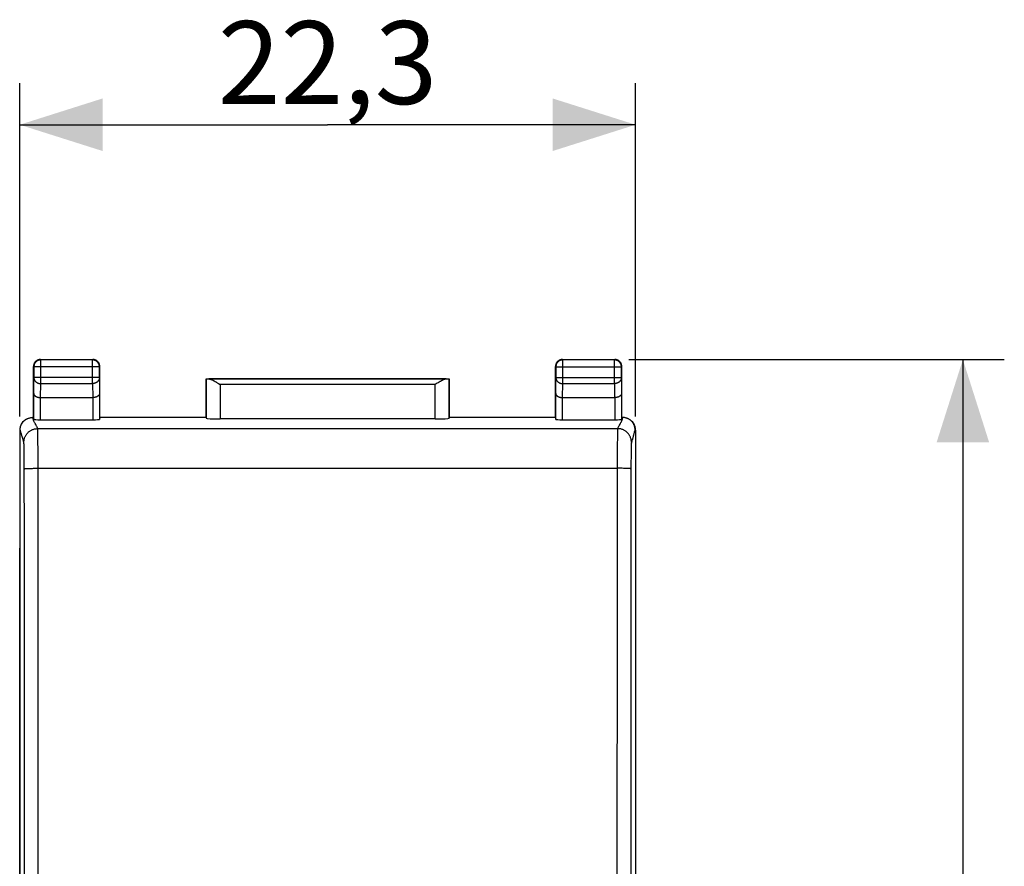
# Model space of a CAD drawing. Units: millimetres. Extents: x -78 to 78, y -25 to 46.
# Drawn here: x -11 to 24, y 6 to 36 of the extents above; entities that cross this region are included whole.
import ezdxf

# ---------------------------------------------------------------- set-up
doc = ezdxf.new("R2010")
doc.units = ezdxf.units.MM
doc.header["$LTSCALE"] = 16.335
doc.layers.get('0').update_dxf_attribs({"linetype": 'CONTINUOUS'})
doc.layers.add('DRAFT', color=7, linetype='CONTINUOUS')
doc.layers.add('RACCORDO', color=7, linetype='CONTINUOUS')
doc.styles.get("Standard").update_dxf_attribs({"font": 'txt', "width": 0.8})
doc.dimstyles.new('DIMSTYLE_1', dxfattribs={"dimtxt": 3, "dimasz": 3, "dimexe": 1.5, "dimexo": 0.5, "dimgap": 0.75, "dimtad": 1, "dimtxsty": 'STANDARD', "dimblk": '_FILLED', "dimblk1": '_FILLED', "dimblk2": '_FILLED', "dimcen": 0.09, "dimadec": 0, "dimazin": 0, "dimtfac": 1, "dimtofl": 0, "dimtmove": 0, "dimatfit": 3, "dimldrblk": '_FILLED', "dimfxl": 1, "dimtolj": 1, "dimarcsym": 0})

# ---------------------------------------------------------------- blocks, each defined once
blk = doc.blocks.new('_FILLED')
at = {"color": 0, "linetype": 'BYBLOCK'}
blk.add_solid([(0, 0), (-1, 0.317), (-1, -0.317)], dxfattribs=at)
blk = doc.blocks.new('*D0')
at = {"color": 7, "linetype": 'CONTINUOUS'}
for p, q in [((-11.417, 21.952), (-11.417, 34.011)), ((10.883, 21.952), (10.883, 34.011)), ((-11.417, 32.511), (-0.267, 32.511)), ((10.883, 32.511), (-0.267, 32.511))]:
    blk.add_line(p, q, dxfattribs=at)
at = {"color": 7, "linetype": 'CONTINUOUS', "xscale": 3, "yscale": 3, "zscale": 3, "rotation": 180}
blk.add_blockref('_FILLED', (-11.417, 32.511), dxfattribs=at)
at = {"color": 7, "linetype": 'CONTINUOUS', "xscale": 3, "yscale": 3, "zscale": 3}
blk.add_blockref('_FILLED', (10.883, 32.511), dxfattribs=at)
at = {"color": 7, "linetype": 'CONTINUOUS', "insert": (-0.267, 36.261), "char_height": 3, "width": 8.57143, "attachment_point": 2, "line_spacing_factor": 0.9}
blk.add_mtext('22,3', dxfattribs=at)
blk = doc.blocks.new('*D1')
at = {"color": 7, "linetype": 'CONTINUOUS'}
for p, q in [((10.633, 24.011), (24.233, 24.011)), ((22.733, 24.011), (22.733, -0.489)), ((22.733, -24.989), (22.733, -0.489)), ((10.633, -24.989), (24.233, -24.989))]:
    blk.add_line(p, q, dxfattribs=at)
at = {"color": 7, "linetype": 'CONTINUOUS', "xscale": 3, "yscale": 3, "zscale": 3}
for p, rotation in [((22.733, 24.011), 90), ((22.733, -24.989), 270)]:
    blk.add_blockref('_FILLED', p, dxfattribs=dict(at, rotation=rotation))
at = {"color": 7, "linetype": 'CONTINUOUS', "insert": (18.983, -0.489), "char_height": 3, "width": 4.71429, "attachment_point": 2, "rotation": 90, "line_spacing_factor": 0.9}
blk.add_mtext('49', dxfattribs=at)

msp = doc.modelspace()

# ---------------------------------------------------------------- linework, layer by layer
at = {"color": 7, "linetype": 'CONTINUOUS'}
for p, q in [((-11.417, -18.161), (-11.417, 17.183)), ((10.883, 17.183), (10.883, -18.161))]:
    msp.add_line(p, q, dxfattribs=at)
at = {"layer": 'DRAFT', "color": 7, "linetype": 'CONTINUOUS'}
for p, q in [((-4.667, 21.911), (-4.667, 23.311)), ((-4.667, 23.311), (4.133, 23.311)), ((4.133, 23.311), (4.133, 21.911)), ((-4.667, 21.911), (-8.517, 21.911)), ((7.983, 21.911), (4.133, 21.911))]:
    msp.add_line(p, q, dxfattribs=at)
at = {"layer": 'RACCORDO', "color": 253, "linetype": 'CONTINUOUS'}
for p, q in [((-10.667, 24.011), (-10.654, 23.998)), ((-10.654, 23.139), (-10.654, 23.998)), ((-8.78, 23.998), (-10.654, 23.998)), ((-8.767, 24.011), (-8.78, 23.998)), ((-8.78, 23.139), (-8.78, 23.998)), ((8.233, 24.011), (8.246, 23.998)), ((8.246, 23.139), (8.246, 23.998)), ((10.12, 23.998), (8.246, 23.998)), ((10.133, 24.011), (10.12, 23.998)), ((10.12, 23.139), (10.12, 23.998)), ((-10.917, 23.761), (-10.904, 23.748)), ((-10.904, 23.748), (-10.904, 23.355)), ((-8.53, 23.748), (-10.904, 23.748)), ((-8.517, 23.761), (-8.53, 23.748)), ((-8.53, 23.355), (-8.53, 23.748)), ((7.983, 23.761), (7.996, 23.748)), ((7.996, 23.748), (7.996, 23.355)), ((7.996, 23.748), (10.37, 23.748)), ((10.383, 23.761), (10.37, 23.748)), ((10.37, 23.355), (10.37, 23.748)), ((-10.91, 22.778), (-10.904, 23.355)), ((-8.53, 23.355), (-10.904, 23.355)), ((-8.53, 23.355), (-8.524, 22.778)), ((-4.664, 23.308), (-4.664, 21.885)), ((4.029, 23.306), (-4.563, 23.306)), ((4.13, 21.885), (4.13, 23.308)), ((7.99, 22.778), (7.996, 23.355)), ((7.996, 23.355), (10.37, 23.355)), ((10.37, 23.355), (10.376, 22.778)), ((-10.659, 22.634), (-10.654, 23.139)), ((-10.654, 23.139), (-8.78, 23.139)), ((-8.78, 23.139), (-8.775, 22.634)), ((-4.164, 23.106), (-4.164, 21.859)), ((3.63, 23.106), (-4.164, 23.106)), ((3.63, 21.859), (3.63, 23.106)), ((8.241, 22.634), (8.246, 23.139)), ((8.246, 23.139), (10.12, 23.139)), ((10.12, 23.139), (10.125, 22.634)), ((-10.91, 21.845), (-10.91, 22.778)), ((-10.66, 21.832), (-10.66, 22.634)), ((-8.774, 22.634), (-8.774, 21.832)), ((-8.524, 22.778), (-8.524, 21.845)), ((7.99, 21.845), (7.99, 22.778)), ((8.24, 21.832), (8.24, 22.634)), ((10.126, 22.634), (10.126, 21.832)), ((10.376, 22.778), (10.376, 21.845)), ((10.401, 21.867), (10.392, 21.84)), ((-11.4, 21.461), (-11.417, 21.452)), ((-11.392, 21.438), (-11.4, 21.461)), ((-10.838, 21.653), (-10.86, 21.693)), ((-10.766, 21.51), (-10.767, 21.51)), ((-10.766, 21.51), (10.232, 21.51)), ((-10.764, 21.487), (-10.765, 21.493)), ((-10.764, 21.481), (-10.764, 21.487)), ((-10.764, 21.474), (-10.764, 21.481)), ((-10.763, 21.467), (-10.764, 21.474)), ((-10.763, 21.455), (-10.763, 21.467)), ((-10.762, 21.436), (-10.763, 21.455)), ((-10.761, 21.408), (-10.762, 21.436)), ((-10.76, 21.37), (-10.761, 21.408)), ((10.226, 21.394), (10.225, 21.348)), ((10.227, 21.423), (10.226, 21.394)), ((10.228, 21.438), (10.227, 21.423)), ((10.229, 21.465), (10.228, 21.452)), ((10.228, 21.452), (10.228, 21.438)), ((10.23, 21.485), (10.229, 21.479)), ((10.229, 21.479), (10.229, 21.472)), ((10.229, 21.472), (10.229, 21.465)), ((10.865, 21.461), (10.837, 21.377)), ((10.883, 21.452), (10.865, 21.461)), ((-11.296, 21.11), (-11.308, 21.154)), ((-10.759, 21.311), (-10.76, 21.37)), ((-10.757, 21.214), (-10.759, 21.311)), ((-10.755, 21.043), (-10.757, 21.214)), ((-10.752, 20.747), (-10.755, 21.043)), ((10.222, 21.157), (10.219, 20.955)), ((10.224, 21.278), (10.222, 21.157)), ((10.225, 21.348), (10.224, 21.278)), ((10.795, 21.233), (10.768, 21.132)), ((10.837, 21.377), (10.829, 21.351)), ((-11.266, 21.01), (-11.267, 21.011)), ((-11.263, 20.987), (-11.264, 20.991)), ((-11.263, 20.982), (-11.263, 20.987)), ((-11.263, 20.976), (-11.263, 20.982)), ((-11.262, 20.971), (-11.263, 20.976)), ((-11.262, 20.961), (-11.262, 20.971)), ((-11.261, 20.95), (-11.262, 20.961)), ((-11.261, 20.935), (-11.261, 20.95)), ((-11.26, 20.917), (-11.261, 20.935)), ((-11.259, 20.893), (-11.26, 20.917)), ((-11.258, 20.861), (-11.259, 20.893)), ((-11.257, 20.813), (-11.258, 20.861)), ((-11.255, 20.745), (-11.257, 20.813)), ((-11.254, 20.643), (-11.255, 20.745)), ((-10.75, 20.281), (-10.752, 20.747)), ((10.219, 20.955), (10.217, 20.592)), ((10.721, 20.74), (10.719, 20.641)), ((10.722, 20.808), (10.721, 20.74)), ((10.724, 20.856), (10.722, 20.808)), ((10.725, 20.893), (10.724, 20.856)), ((10.726, 20.934), (10.725, 20.916)), ((10.725, 20.916), (10.725, 20.893)), ((10.727, 20.949), (10.726, 20.934)), ((10.727, 20.959), (10.727, 20.949)), ((10.729, 20.983), (10.728, 20.978)), ((10.728, 20.978), (10.728, 20.972)), ((10.729, 20.988), (10.729, 20.983)), ((-11.252, 20.502), (-11.254, 20.643)), ((-11.251, 20.305), (-11.252, 20.502)), ((10.217, 20.592), (10.213, 16.959)), ((10.718, 20.493), (10.716, 20.29)), ((10.719, 20.641), (10.718, 20.493)), ((-11.25, 20.064), (-11.251, 20.305)), ((-11.125, 20.066), (-11.092, 20.068)), ((-11.037, 20.07), (-10.997, 20.071)), ((-10.997, 20.071), (-10.956, 20.071)), ((-10.956, 20.071), (-10.912, 20.072)), ((-10.912, 20.072), (-10.844, 20.073)), ((-10.844, 20.073), (-10.773, 20.073)), ((-10.773, 20.073), (10.216, 20.073)), ((-10.749, 18.205), (-10.75, 20.281)), ((10.286, 20.073), (10.216, 20.073)), ((10.355, 20.073), (10.286, 20.073)), ((10.399, 20.072), (10.355, 20.073)), ((10.442, 20.071), (10.399, 20.072)), ((10.483, 20.07), (10.442, 20.071)), ((10.522, 20.069), (10.483, 20.07)), ((10.558, 20.068), (10.522, 20.069)), ((10.716, 20.29), (10.713, 16.942)), ((-10.748, 16.336), (-10.749, 18.205)), ((10.213, 16.959), (10.211, 12.598)), ((10.713, 16.942), (10.711, 12.585)), ((-11.245, 11.34), (-11.247, 16.32)), ((-10.745, 11.352), (-10.748, 16.336)), ((10.211, 12.598), (10.209, 7.613)), ((10.711, 12.585), (10.709, 7.605)), ((-11.243, 6.36), (-11.245, 11.34)), ((-10.743, 6.367), (-10.745, 11.352)), ((10.209, 7.613), (10.208, 2.627)), ((10.709, 7.605), (10.708, 2.624)), ((-11.243, 2.002), (-11.243, 6.36)), ((-10.743, 2.004), (-10.743, 6.367))]:
    msp.add_line(p, q, dxfattribs=at)
at = {"layer": 'RACCORDO', "color": 7, "linetype": 'CONTINUOUS'}
for p, q in [((-10.667, 24.011), (-8.767, 24.011)), ((8.233, 24.011), (10.133, 24.011)), ((-10.917, 21.911), (-10.917, 23.761)), ((-8.517, 21.911), (-8.517, 23.761)), ((7.983, 21.911), (7.983, 23.761)), ((10.383, 21.911), (10.383, 23.761)), ((-4.664, 23.308), (-4.667, 23.311)), ((-4.292, 23.186), (-4.264, 23.169)), ((4.13, 23.308), (4.133, 23.311)), ((-4.264, 23.169), (-4.221, 23.142)), ((-4.221, 23.142), (-4.164, 23.106)), ((3.701, 23.151), (3.63, 23.106)), ((3.729, 23.169), (3.701, 23.151)), ((-10.66, 22.634), (-8.774, 22.634)), ((8.24, 22.634), (10.126, 22.634)), ((-11.151, 21.863), (-11.168, 21.855)), ((-10.917, 21.911), (-10.95, 21.911)), ((-10.917, 21.911), (-10.91, 21.845)), ((-10.66, 21.832), (-8.774, 21.832)), ((-8.517, 21.911), (-8.524, 21.845)), ((-4.667, 21.911), (-4.664, 21.885)), ((3.63, 21.859), (-4.164, 21.859)), ((4.133, 21.911), (4.13, 21.885)), ((7.983, 21.911), (7.99, 21.845)), ((8.24, 21.832), (10.126, 21.832)), ((10.383, 21.911), (10.376, 21.845)), ((10.415, 21.911), (10.383, 21.911)), ((10.634, 21.855), (10.616, 21.863)), ((-11.417, 21.452), (-11.417, -22.43)), ((10.883, 21.452), (10.883, -22.43))]:
    msp.add_line(p, q, dxfattribs=at)
for points in [[(-10.667, 24.011), (-10.679, 24.011), (-10.691, 24.01), (-10.703, 24.008), (-10.715, 24.006), (-10.726, 24.004), (-10.738, 24.001), (-10.749, 23.997), (-10.76, 23.993), (-10.771, 23.988), (-10.782, 23.983), (-10.792, 23.977), (-10.802, 23.971), (-10.812, 23.965), (-10.822, 23.957), (-10.831, 23.95), (-10.84, 23.942), (-10.848, 23.933), (-10.856, 23.925), (-10.864, 23.916), (-10.871, 23.906), (-10.878, 23.896), (-10.884, 23.886), (-10.889, 23.876), (-10.895, 23.865), (-10.899, 23.854), (-10.903, 23.843), (-10.907, 23.831), (-10.91, 23.82), (-10.913, 23.808), (-10.915, 23.797), (-10.916, 23.785), (-10.917, 23.773), (-10.917, 23.761)], [(-8.517, 23.761), (-8.517, 23.773), (-8.518, 23.785), (-8.52, 23.797), (-8.522, 23.808), (-8.524, 23.82), (-8.527, 23.831), (-8.531, 23.843), (-8.535, 23.854), (-8.54, 23.865), (-8.545, 23.876), (-8.551, 23.886), (-8.557, 23.896), (-8.564, 23.906), (-8.571, 23.916), (-8.578, 23.925), (-8.586, 23.933), (-8.595, 23.942), (-8.603, 23.95), (-8.613, 23.957), (-8.622, 23.965), (-8.632, 23.971), (-8.642, 23.977), (-8.653, 23.983), (-8.663, 23.988), (-8.674, 23.993), (-8.685, 23.997), (-8.697, 24.001), (-8.708, 24.004), (-8.72, 24.006), (-8.732, 24.008), (-8.743, 24.01), (-8.755, 24.011), (-8.767, 24.011)], [(8.233, 24.011), (8.221, 24.011), (8.209, 24.01), (8.197, 24.008), (8.185, 24.006), (8.174, 24.004), (8.162, 24.001), (8.151, 23.997), (8.14, 23.993), (8.129, 23.988), (8.118, 23.983), (8.108, 23.977), (8.098, 23.971), (8.088, 23.965), (8.078, 23.957), (8.069, 23.95), (8.06, 23.942), (8.052, 23.933), (8.044, 23.925), (8.036, 23.916), (8.029, 23.906), (8.022, 23.896), (8.016, 23.886), (8.011, 23.876), (8.005, 23.865), (8.001, 23.854), (7.997, 23.843), (7.993, 23.831), (7.99, 23.82), (7.987, 23.808), (7.985, 23.797), (7.984, 23.785), (7.983, 23.773), (7.983, 23.761)], [(10.383, 23.761), (10.383, 23.773), (10.382, 23.785), (10.38, 23.797), (10.378, 23.808), (10.376, 23.82), (10.373, 23.831), (10.369, 23.843), (10.365, 23.854), (10.36, 23.865), (10.355, 23.876), (10.349, 23.886), (10.343, 23.896), (10.336, 23.906), (10.329, 23.916), (10.322, 23.925), (10.314, 23.933), (10.305, 23.942), (10.297, 23.95), (10.287, 23.957), (10.278, 23.965), (10.268, 23.971), (10.258, 23.977), (10.247, 23.983), (10.237, 23.988), (10.226, 23.993), (10.215, 23.997), (10.203, 24.001), (10.192, 24.004), (10.18, 24.006), (10.168, 24.008), (10.157, 24.01), (10.145, 24.011), (10.133, 24.011)], [(-4.563, 23.306), (-4.553, 23.306), (-4.542, 23.304), (-4.53, 23.302), (-4.518, 23.299), (-4.506, 23.296), (-4.494, 23.291), (-4.482, 23.287), (-4.469, 23.282), (-4.456, 23.276), (-4.443, 23.27), (-4.43, 23.264), (-4.417, 23.257), (-4.403, 23.25), (-4.39, 23.243), (-4.376, 23.235), (-4.362, 23.227), (-4.348, 23.22), (-4.334, 23.211), (-4.32, 23.203), (-4.306, 23.195), (-4.292, 23.186)], [(4.029, 23.306), (4.018, 23.306), (4.007, 23.304), (3.996, 23.302), (3.984, 23.299), (3.972, 23.296), (3.96, 23.291), (3.947, 23.287), (3.935, 23.282), (3.922, 23.276), (3.909, 23.27), (3.896, 23.264), (3.882, 23.257), (3.869, 23.25), (3.855, 23.243), (3.842, 23.235), (3.828, 23.227), (3.814, 23.22), (3.8, 23.211), (3.786, 23.203), (3.772, 23.195), (3.758, 23.186), (3.729, 23.169)], [(-10.91, 22.778), (-10.91, 22.772), (-10.909, 22.765), (-10.908, 22.759), (-10.906, 22.753), (-10.904, 22.747), (-10.901, 22.74), (-10.898, 22.734), (-10.894, 22.728), (-10.89, 22.722), (-10.885, 22.716), (-10.88, 22.71), (-10.874, 22.704), (-10.868, 22.699), (-10.862, 22.693), (-10.854, 22.688), (-10.847, 22.683), (-10.839, 22.678), (-10.83, 22.673), (-10.821, 22.668), (-10.812, 22.664), (-10.802, 22.66), (-10.792, 22.656), (-10.782, 22.652), (-10.771, 22.649), (-10.759, 22.646), (-10.748, 22.643), (-10.736, 22.641), (-10.724, 22.639), (-10.711, 22.637), (-10.699, 22.635), (-10.686, 22.634), (-10.673, 22.634), (-10.659, 22.634)], [(-8.524, 22.778), (-8.525, 22.772), (-8.526, 22.765), (-8.527, 22.759), (-8.529, 22.753), (-8.531, 22.747), (-8.533, 22.74), (-8.537, 22.734), (-8.54, 22.728), (-8.545, 22.722), (-8.549, 22.716), (-8.554, 22.71), (-8.56, 22.704), (-8.566, 22.699), (-8.573, 22.693), (-8.58, 22.688), (-8.588, 22.683), (-8.596, 22.678), (-8.604, 22.673), (-8.613, 22.668), (-8.622, 22.664), (-8.632, 22.66), (-8.642, 22.656), (-8.653, 22.652), (-8.664, 22.649), (-8.675, 22.646), (-8.687, 22.643), (-8.699, 22.641), (-8.711, 22.639), (-8.723, 22.637), (-8.736, 22.635), (-8.749, 22.634), (-8.762, 22.634), (-8.775, 22.634)], [(7.99, 22.778), (7.99, 22.772), (7.991, 22.765), (7.992, 22.759), (7.994, 22.753), (7.996, 22.747), (7.999, 22.74), (8.002, 22.734), (8.006, 22.728), (8.01, 22.722), (8.015, 22.716), (8.02, 22.71), (8.026, 22.704), (8.032, 22.699), (8.038, 22.693), (8.046, 22.688), (8.053, 22.683), (8.061, 22.678), (8.07, 22.673), (8.079, 22.668), (8.088, 22.664), (8.098, 22.66), (8.108, 22.656), (8.118, 22.652), (8.129, 22.649), (8.141, 22.646), (8.152, 22.643), (8.164, 22.641), (8.176, 22.639), (8.189, 22.637), (8.201, 22.635), (8.214, 22.634), (8.227, 22.634), (8.241, 22.634)], [(10.376, 22.778), (10.375, 22.772), (10.374, 22.765), (10.373, 22.759), (10.371, 22.753), (10.369, 22.747), (10.367, 22.74), (10.363, 22.734), (10.36, 22.728), (10.355, 22.722), (10.351, 22.716), (10.346, 22.71), (10.34, 22.704), (10.334, 22.699), (10.327, 22.693), (10.32, 22.688), (10.312, 22.683), (10.304, 22.678), (10.296, 22.673), (10.287, 22.668), (10.278, 22.664), (10.268, 22.66), (10.258, 22.656), (10.247, 22.652), (10.236, 22.649), (10.225, 22.646), (10.213, 22.643), (10.201, 22.641), (10.189, 22.639), (10.177, 22.637), (10.164, 22.635), (10.151, 22.634), (10.138, 22.634), (10.125, 22.634)], [(-11.4, 21.461), (-11.399, 21.482), (-11.398, 21.504), (-11.395, 21.525), (-11.392, 21.546), (-11.387, 21.567), (-11.382, 21.588), (-11.375, 21.608), (-11.368, 21.628), (-11.359, 21.648), (-11.35, 21.667), (-11.339, 21.686), (-11.328, 21.704), (-11.316, 21.722), (-11.303, 21.739), (-11.29, 21.756), (-11.275, 21.771), (-11.26, 21.787), (-11.244, 21.801), (-11.228, 21.815), (-11.211, 21.827), (-11.193, 21.839), (-11.175, 21.851), (-11.156, 21.861), (-11.151, 21.863)], [(-11.151, 21.863), (-11.137, 21.87), (-11.117, 21.879), (-11.097, 21.886), (-11.077, 21.893), (-11.056, 21.898), (-11.035, 21.903), (-11.014, 21.906), (-10.993, 21.909), (-10.971, 21.91), (-10.95, 21.911)], [(10.616, 21.863), (10.602, 21.87), (10.583, 21.879), (10.563, 21.886), (10.542, 21.893), (10.522, 21.898), (10.501, 21.903), (10.48, 21.906), (10.458, 21.909), (10.437, 21.91), (10.415, 21.911)], [(10.865, 21.461), (10.865, 21.482), (10.863, 21.504), (10.861, 21.525), (10.857, 21.546), (10.853, 21.567), (10.847, 21.588), (10.841, 21.608), (10.833, 21.628), (10.825, 21.648), (10.815, 21.667), (10.805, 21.686), (10.794, 21.704), (10.782, 21.722), (10.769, 21.739), (10.755, 21.756), (10.741, 21.771), (10.726, 21.787), (10.71, 21.801), (10.694, 21.815), (10.676, 21.827), (10.659, 21.839), (10.64, 21.851), (10.622, 21.861), (10.616, 21.863)]]:
    msp.add_lwpolyline(points, dxfattribs=at)
at = {"layer": 'RACCORDO', "color": 253, "linetype": 'CONTINUOUS'}
for points in [[(-10.654, 23.998), (-10.667, 23.998), (-10.68, 23.997), (-10.693, 23.995), (-10.706, 23.992), (-10.719, 23.989), (-10.731, 23.986), (-10.744, 23.981), (-10.756, 23.976), (-10.768, 23.971), (-10.779, 23.964), (-10.79, 23.958), (-10.801, 23.95), (-10.811, 23.942), (-10.821, 23.934), (-10.831, 23.925), (-10.84, 23.915), (-10.848, 23.905), (-10.856, 23.895), (-10.864, 23.884), (-10.871, 23.873), (-10.877, 23.861), (-10.883, 23.85), (-10.888, 23.837), (-10.892, 23.825), (-10.896, 23.813), (-10.899, 23.8), (-10.901, 23.787), (-10.903, 23.774), (-10.904, 23.761), (-10.904, 23.748)], [(-8.53, 23.748), (-8.531, 23.761), (-8.532, 23.774), (-8.533, 23.787), (-8.536, 23.8), (-8.539, 23.813), (-8.543, 23.825), (-8.547, 23.837), (-8.552, 23.85), (-8.558, 23.861), (-8.564, 23.873), (-8.571, 23.884), (-8.578, 23.895), (-8.586, 23.905), (-8.595, 23.915), (-8.604, 23.925), (-8.613, 23.934), (-8.623, 23.942), (-8.633, 23.95), (-8.644, 23.958), (-8.655, 23.964), (-8.667, 23.971), (-8.679, 23.976), (-8.691, 23.981), (-8.703, 23.986), (-8.716, 23.989), (-8.728, 23.992), (-8.741, 23.995), (-8.754, 23.997), (-8.767, 23.998), (-8.78, 23.998)], [(8.246, 23.998), (8.233, 23.998), (8.22, 23.997), (8.207, 23.995), (8.194, 23.992), (8.181, 23.989), (8.169, 23.986), (8.156, 23.981), (8.144, 23.976), (8.132, 23.971), (8.121, 23.964), (8.11, 23.958), (8.099, 23.95), (8.089, 23.942), (8.079, 23.934), (8.069, 23.925), (8.06, 23.915), (8.052, 23.905), (8.044, 23.895), (8.036, 23.884), (8.029, 23.873), (8.023, 23.861), (8.017, 23.85), (8.012, 23.837), (8.008, 23.825), (8.004, 23.813), (8.001, 23.8), (7.999, 23.787), (7.997, 23.774), (7.996, 23.761), (7.996, 23.748)], [(10.37, 23.748), (10.369, 23.761), (10.368, 23.774), (10.367, 23.787), (10.364, 23.8), (10.361, 23.813), (10.357, 23.825), (10.353, 23.837), (10.348, 23.85), (10.342, 23.861), (10.336, 23.873), (10.329, 23.884), (10.322, 23.895), (10.314, 23.905), (10.305, 23.915), (10.296, 23.925), (10.287, 23.934), (10.277, 23.942), (10.267, 23.95), (10.256, 23.958), (10.245, 23.964), (10.233, 23.971), (10.221, 23.976), (10.209, 23.981), (10.197, 23.986), (10.184, 23.989), (10.172, 23.992), (10.159, 23.995), (10.146, 23.997), (10.133, 23.998), (10.12, 23.998)], [(-10.904, 23.355), (-10.904, 23.344), (-10.903, 23.333), (-10.901, 23.322), (-10.899, 23.31), (-10.895, 23.299), (-10.892, 23.289), (-10.887, 23.278), (-10.882, 23.267), (-10.877, 23.257), (-10.87, 23.247), (-10.864, 23.238), (-10.856, 23.228), (-10.848, 23.219), (-10.84, 23.211), (-10.831, 23.202), (-10.821, 23.195), (-10.811, 23.187), (-10.801, 23.18), (-10.79, 23.174), (-10.779, 23.168), (-10.767, 23.163), (-10.756, 23.158), (-10.744, 23.153), (-10.731, 23.15), (-10.719, 23.146), (-10.706, 23.144), (-10.693, 23.142), (-10.68, 23.14), (-10.667, 23.139), (-10.654, 23.139)], [(-8.53, 23.355), (-8.531, 23.344), (-8.532, 23.333), (-8.533, 23.322), (-8.536, 23.31), (-8.539, 23.299), (-8.543, 23.289), (-8.547, 23.278), (-8.552, 23.267), (-8.558, 23.257), (-8.564, 23.247), (-8.571, 23.238), (-8.578, 23.228), (-8.586, 23.219), (-8.595, 23.211), (-8.604, 23.202), (-8.613, 23.195), (-8.623, 23.187), (-8.634, 23.18), (-8.644, 23.174), (-8.656, 23.168), (-8.667, 23.163), (-8.679, 23.158), (-8.691, 23.153), (-8.703, 23.15), (-8.716, 23.146), (-8.728, 23.144), (-8.741, 23.142), (-8.754, 23.14), (-8.767, 23.139), (-8.78, 23.139)], [(7.996, 23.355), (7.996, 23.344), (7.997, 23.333), (7.999, 23.322), (8.001, 23.31), (8.005, 23.299), (8.008, 23.289), (8.013, 23.278), (8.018, 23.267), (8.023, 23.257), (8.03, 23.247), (8.036, 23.238), (8.044, 23.228), (8.052, 23.219), (8.06, 23.211), (8.069, 23.202), (8.079, 23.195), (8.089, 23.187), (8.099, 23.18), (8.11, 23.174), (8.121, 23.168), (8.133, 23.163), (8.144, 23.158), (8.156, 23.153), (8.169, 23.15), (8.181, 23.146), (8.194, 23.144), (8.207, 23.142), (8.22, 23.14), (8.233, 23.139), (8.246, 23.139)], [(10.37, 23.355), (10.369, 23.344), (10.368, 23.333), (10.367, 23.322), (10.364, 23.31), (10.361, 23.299), (10.357, 23.289), (10.353, 23.278), (10.348, 23.267), (10.342, 23.257), (10.336, 23.247), (10.329, 23.238), (10.322, 23.228), (10.314, 23.219), (10.305, 23.211), (10.296, 23.202), (10.287, 23.195), (10.277, 23.187), (10.266, 23.18), (10.256, 23.174), (10.244, 23.168), (10.233, 23.163), (10.221, 23.158), (10.209, 23.153), (10.197, 23.15), (10.184, 23.146), (10.172, 23.144), (10.159, 23.142), (10.146, 23.14), (10.133, 23.139), (10.12, 23.139)], [(-10.935, 21.866), (-10.943, 21.888), (-10.95, 21.911)], [(-10.86, 21.693), (-10.872, 21.713), (-10.883, 21.734), (-10.894, 21.756), (-10.904, 21.777), (-10.912, 21.799), (-10.92, 21.821), (-10.935, 21.866)], [(10.392, 21.84), (10.388, 21.827), (10.383, 21.814), (10.379, 21.801), (10.374, 21.788), (10.368, 21.774), (10.361, 21.76), (10.355, 21.745), (10.347, 21.73), (10.338, 21.715), (10.329, 21.699), (10.32, 21.683), (10.31, 21.666), (10.292, 21.634)], [(10.416, 21.911), (10.411, 21.896), (10.401, 21.867)], [(-11.308, 21.154), (-11.327, 21.226), (-11.334, 21.251), (-11.341, 21.276), (-11.348, 21.301), (-11.355, 21.325), (-11.363, 21.349), (-11.392, 21.438)], [(-11.266, 21.01), (-11.266, 21.034), (-11.264, 21.058), (-11.261, 21.081), (-11.257, 21.105), (-11.252, 21.128), (-11.246, 21.151), (-11.239, 21.174), (-11.23, 21.196), (-11.221, 21.218), (-11.211, 21.239), (-11.199, 21.26), (-11.187, 21.28), (-11.174, 21.3), (-11.159, 21.319), (-11.144, 21.337), (-11.128, 21.355), (-11.111, 21.372), (-11.094, 21.388), (-11.075, 21.403), (-11.056, 21.417), (-11.037, 21.43), (-11.016, 21.443), (-10.995, 21.454), (-10.974, 21.464), (-10.952, 21.474), (-10.93, 21.482), (-10.907, 21.489), (-10.884, 21.496), (-10.861, 21.501), (-10.838, 21.505), (-10.814, 21.507), (-10.79, 21.509), (-10.766, 21.51)], [(-10.767, 21.51), (-10.771, 21.523), (-10.776, 21.536), (-10.782, 21.55), (-10.79, 21.566), (-10.798, 21.582), (-10.807, 21.599), (-10.816, 21.616), (-10.838, 21.653)], [(-10.765, 21.493), (-10.765, 21.495), (-10.765, 21.497), (-10.765, 21.5), (-10.765, 21.502), (-10.766, 21.503), (-10.766, 21.505), (-10.766, 21.506), (-10.766, 21.508), (-10.766, 21.509), (-10.766, 21.51)], [(10.232, 21.51), (10.232, 21.509), (10.232, 21.508), (10.232, 21.506), (10.231, 21.505), (10.231, 21.504), (10.231, 21.502), (10.231, 21.5), (10.231, 21.498), (10.23, 21.496), (10.23, 21.493), (10.23, 21.491), (10.23, 21.485)], [(10.292, 21.634), (10.283, 21.618), (10.274, 21.602), (10.266, 21.586), (10.258, 21.571), (10.251, 21.556), (10.244, 21.541), (10.238, 21.525), (10.232, 21.51)], [(10.732, 21.01), (10.731, 21.034), (10.73, 21.058), (10.727, 21.081), (10.723, 21.105), (10.718, 21.128), (10.712, 21.151), (10.704, 21.174), (10.696, 21.196), (10.687, 21.218), (10.676, 21.239), (10.665, 21.26), (10.652, 21.28), (10.639, 21.3), (10.625, 21.319), (10.61, 21.337), (10.594, 21.355), (10.577, 21.372), (10.559, 21.388), (10.541, 21.403), (10.522, 21.417), (10.502, 21.43), (10.482, 21.443), (10.461, 21.454), (10.44, 21.464), (10.418, 21.474), (10.395, 21.482), (10.373, 21.489), (10.35, 21.496), (10.327, 21.501), (10.303, 21.505), (10.28, 21.507), (10.256, 21.509), (10.232, 21.51)], [(-11.267, 21.011), (-11.271, 21.024), (-11.275, 21.038), (-11.28, 21.053), (-11.285, 21.071), (-11.29, 21.09), (-11.296, 21.11)], [(10.768, 21.132), (10.757, 21.095), (10.752, 21.077), (10.747, 21.06), (10.742, 21.043), (10.737, 21.026), (10.732, 21.01)], [(10.829, 21.351), (10.824, 21.337), (10.82, 21.322), (10.815, 21.306), (10.81, 21.29), (10.805, 21.272), (10.795, 21.233)], [(-11.264, 20.991), (-11.264, 20.993), (-11.264, 20.995), (-11.264, 20.997), (-11.265, 20.999), (-11.265, 21.001), (-11.265, 21.002), (-11.265, 21.004), (-11.265, 21.005), (-11.265, 21.006), (-11.266, 21.007), (-11.266, 21.008), (-11.266, 21.009), (-11.266, 21.01), (-11.266, 21.01)], [(10.728, 20.972), (10.728, 20.969), (10.727, 20.959)], [(10.732, 21.01), (10.732, 21.01), (10.732, 21.009), (10.731, 21.008), (10.731, 21.007), (10.731, 21.006), (10.731, 21.005), (10.731, 21.004), (10.731, 21.002), (10.73, 21.001), (10.73, 20.999), (10.73, 20.998), (10.73, 20.996), (10.73, 20.994), (10.729, 20.992), (10.729, 20.988)], [(-11.25, 20.053), (-11.249, 20.054), (-11.247, 20.055), (-11.244, 20.056), (-11.239, 20.057), (-11.234, 20.058), (-11.228, 20.059), (-11.22, 20.06), (-11.212, 20.06), (-11.202, 20.061), (-11.192, 20.062), (-11.18, 20.063), (-11.168, 20.064), (-11.154, 20.065), (-11.14, 20.065), (-11.125, 20.066)], [(-11.247, 16.32), (-11.248, 17.564), (-11.25, 20.064)], [(-11.092, 20.068), (-11.056, 20.069), (-11.037, 20.07)], [(10.715, 20.053), (10.714, 20.054), (10.712, 20.055), (10.709, 20.056), (10.705, 20.057), (10.7, 20.058), (10.693, 20.059), (10.686, 20.06), (10.677, 20.06), (10.668, 20.061), (10.657, 20.062), (10.646, 20.063), (10.633, 20.064), (10.62, 20.065), (10.605, 20.065), (10.59, 20.066), (10.558, 20.068)]]:
    msp.add_lwpolyline(points, dxfattribs=at)
at = {"layer": 'RACCORDO', "color": 7, "linetype": 'CONTINUOUS'}
for centre, major_axis, ratio, start_param, end_param in [((-4.164, 23.308), (0.5, 0), 0.005818, -3.135775, -2.495179), ((3.63, 23.308), (0.5, 0), 0.005818, -0.646413, -0.005818), ((-10.967, 21.452), (0.403, 0.201), 0.99981, 1.570735, 2.678052), ((-10.66, 21.845), (0.25, 0), 0.052408, -3.135775, -1.570796), ((-8.774, 21.845), (0.25, 0), 0.052408, -1.570796, -0.005818), ((-4.164, 21.885), (0.5, 0), 0.052408, -3.135775, -1.570796), ((3.63, 21.885), (0.5, 0), 0.052408, -1.570796, -0.005818), ((8.24, 21.845), (0.25, 0), 0.052408, -3.135775, -1.570796), ((10.126, 21.845), (0.25, 0), 0.052408, -1.570796, -0.005818), ((10.433, 21.452), (0.403, -0.201), 0.99981, 0.463541, 1.570778)]:
    msp.add_ellipse(centre, major_axis=major_axis, ratio=ratio, start_param=start_param, end_param=end_param, dxfattribs=at)

# ---------------------------------------------------------------- dimensions: what is measured, and where the dimension line sits
at = {"color": 7, "linetype": 'CONTINUOUS'}
dim = msp.add_linear_dim(base=(10.883, 32.511), p1=(-11.417, 21.452), p2=(10.883, 21.452), dimstyle='DIMSTYLE_1', dxfattribs=at)
dim.commit()
dim.dimension.update_dxf_attribs({"geometry": '*D0', "text_midpoint": (-0.267, 32.511), "dimtype": 160})
dim = msp.add_linear_dim(base=(22.733, -24.989), p1=(10.133, 24.011), p2=(10.133, -24.989), angle=270, dimstyle='DIMSTYLE_1', dxfattribs=at)
dim.commit()
dim.dimension.update_dxf_attribs({"geometry": '*D1', "text_midpoint": (22.733, -0.489), "dimtype": 160})

doc.saveas('drawing.dxf')
